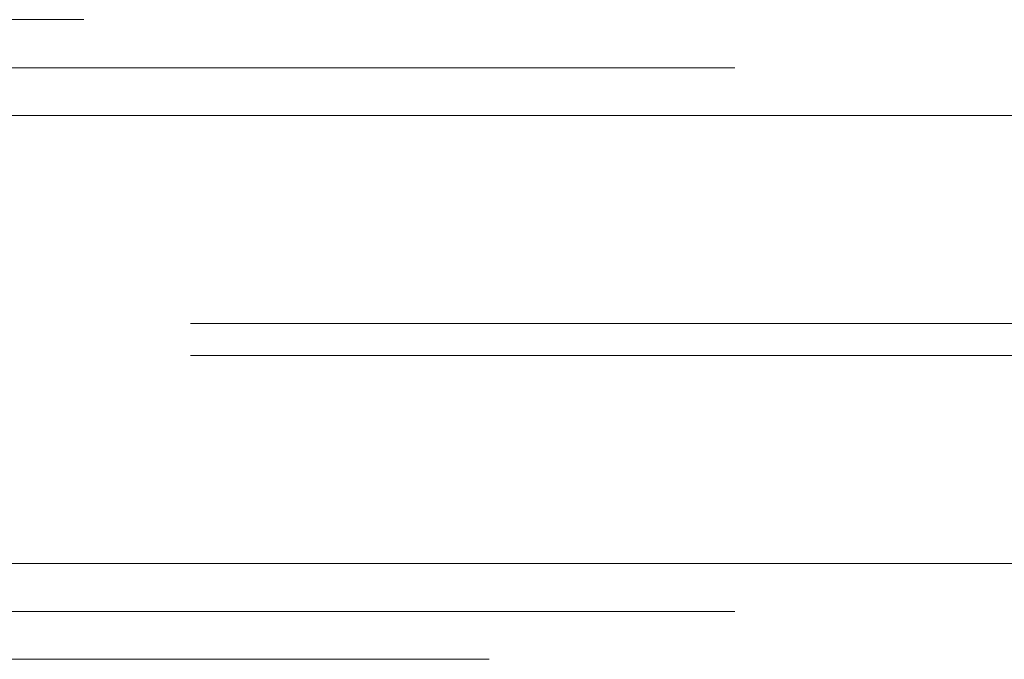
# Paper-space layout 'Sheet2' of a CAD drawing. Units: inches. Extents: x 0.1 to 16.8, y 0.1 to 10.9.
# Drawn here: x 4.5 to 4.6, y 4 to 4 of the extents above; entities that cross this region are included whole.
import ezdxf

# ---------------------------------------------------------------- set-up
doc = ezdxf.new("R2010")
doc.units = ezdxf.units.IN
doc.header["$MEASUREMENT"] = 0
doc.linetypes.add('HIDDEN', pattern=[0.075, 0.05, -0.025])

psp = doc.layouts.new('Sheet2')

# ---------------------------------------------------------------- linework, layer by layer
at = {"color": 7, "linetype": 'HIDDEN', "lineweight": 18}
for p, q in [((5.35034, 4.03985), (4.4919, 4.03985)), ((5.41709, 4.03492), (4.45265, 4.03492)), ((5.41488, 4.03), (4.45044, 4.03)), ((5.41267, 4.03), (4.4919, 4.03)), ((5.46203, 4.03), (4.49758, 4.03)), ((5.46424, 4.03), (4.49979, 4.03)), ((5.46129, 4.00868), (4.49685, 4.00868)), ((5.46129, 4.0054), (4.49685, 4.0054)), ((5.41488, 3.98407), (4.45044, 3.98407)), ((5.41267, 3.98407), (4.4919, 3.98407)), ((5.46203, 3.98407), (4.49758, 3.98407)), ((5.46424, 3.98407), (4.49979, 3.98407)), ((5.41709, 3.97915), (4.45265, 3.97915)), ((4.9919, 3.97423), (4.4919, 3.97423))]:
    psp.add_line(p, q, dxfattribs=at)

doc.saveas('drawing.dxf')
